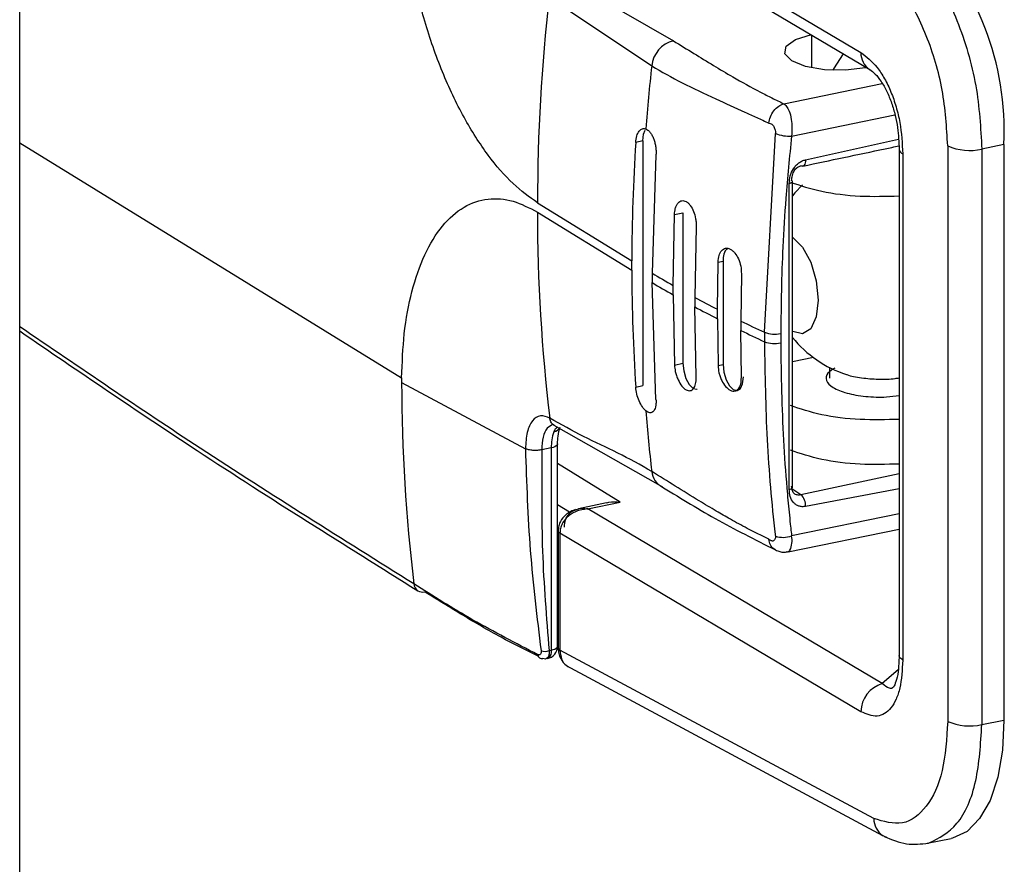
# Model space of a CAD drawing. Extents: x -125.3 to -107.2, y -65.1 to -56.2.
# Drawn here: x -123.5 to -123.5, y -59.2 to -59.1 of the extents above; entities that cross this region are included whole.
import ezdxf

# ---------------------------------------------------------------- set-up
doc = ezdxf.new("R2010")
doc.units = 0
doc.header["$LTSCALE"] = 0.25
doc.header["$MEASUREMENT"] = 0
doc.layers.get('0').update_dxf_attribs({"linetype": 'CONTINUOUS'})
doc.layers.add('LINES', color=7, linetype='CONTINUOUS')

# ---------------------------------------------------------------- blocks, each defined once
blk = doc.blocks.new('A$C60067888')
at = {"color": 7, "linetype": 'CONTINUOUS'}
for p, q in [((0.4794046839655266, 1.625669449096755), (0.4794046839655266, 3.390987906258843)), ((0.5071454010277563, 2.452436204517291), (0.5226001333899291, 2.443258005461182)), ((0.5077351237930117, 2.451477543901085), (0.5230490201042528, 2.442382972884431)), ((0.5074240468873512, 2.447072260836983), (0.5129679964161795, 2.443863784618848)), ((0.5065914089536108, 2.446107579596415), (0.5118573568370124, 2.442573610798398)), ((0.5200608794226156, 2.444157526348583), (0.5200608794226156, 2.442470129714472)), ((0.5228859538235184, 2.442479923321883), (0.5228383087825819, 2.442470150407395)), ((0.5186408638735429, 2.440628747393781), (0.523698139908717, 2.441666092000013)), ((0.5190431815877048, 2.438973681036089), (0.5243482185040591, 2.440061846165449)), ((0.517643954733785, 2.428895367269391), (0.5182081287220655, 2.439106704126914)), ((0.4794046557843075, 2.43862584605079), (0.4990166365005422, 2.426557462435596)), ((0.5113956166048865, 2.43871976218378), (0.5110365950507969, 2.438646119956211)), ((0.5113956166048865, 2.43871976218378), (0.5113956166048865, 2.426161166623892)), ((0.519756690248343, 2.437753650057715), (0.5245233615411706, 2.438806672548054)), ((0.5270552826155352, 2.438464430731848), (0.5270552826155352, 2.408922609826831)), ((0.5299458118920484, 2.438535722330904), (0.5288096327038119, 2.438302670121686)), ((0.5299458118920484, 2.438535722330904), (0.5299458118920484, 2.40899390142588)), ((0.5120765766425563, 2.438011493672569), (0.51187652748537, 2.431932568219885)), ((0.524562062697612, 2.438294519888906), (0.524562062697612, 2.412283679365913)), ((0.5247453900477694, 2.438058825045488), (0.5247453900477694, 2.412070584869838)), ((0.5288096327038119, 2.438302670121686), (0.5288096327038119, 2.408760849216662)), ((0.5189224519213411, 2.420835674346648), (0.5189224519213411, 2.436533846820879)), ((0.5190839062038037, 2.420935063212724), (0.5190839062038037, 2.436633235686955)), ((0.5059922283863187, 2.435548210005329), (0.5108365792351321, 2.432567201342515)), ((0.5059918949710607, 2.435065185148339), (0.5108362458198741, 2.432084176485525)), ((0.5129534463302292, 2.431305550065375), (0.5130254640268106, 2.434942999613128)), ((0.5130254640268106, 2.434942999613128), (0.5134625380937337, 2.435032651912643)), ((0.5134625380937337, 2.435032651912643), (0.5134625380937337, 2.427304340780118)), ((0.5141434981314035, 2.434324383401432), (0.5140714137517648, 2.430686920175702)), ((0.5108362458198741, 2.432084176485525), (0.5108362458198741, 2.432567132952634)), ((0.5152305246166407, 2.430076729597772), (0.5152625991648421, 2.432498522893965)), ((0.5152625991648421, 2.432498522893965), (0.51552949808206, 2.432553268996465)), ((0.51552949808206, 2.432553268996465), (0.51552949808206, 2.427240028101991)), ((0.51187652748537, 2.431932568219885), (0.51187652748537, 2.431449611752775)), ((0.5164630483642583, 2.431896843191645), (0.5164309071329996, 2.429475036217475)), ((0.5120765766425563, 2.425452898112681), (0.51187652748537, 2.431449611752775)), ((0.5129534463302292, 2.430822593598272), (0.5129534463302292, 2.431305550065375)), ((0.5129534463302292, 2.430822593598272), (0.5130254640268106, 2.427214688480603)), ((0.5140714137517648, 2.430686920175702), (0.5140714137517648, 2.430203963708593)), ((0.5141434981314035, 2.426596072268907), (0.5140714137517648, 2.430203963708593)), ((0.5152305246166407, 2.429593773130662), (0.5152305246166407, 2.430076729597772)), ((0.5152305246166407, 2.429593773130662), (0.5152625991648421, 2.427185281999492)), ((0.5164309071329996, 2.429475036217475), (0.5164309071329996, 2.428992079750365)), ((0.5164630483642583, 2.426583602297171), (0.5164309071329996, 2.428992079750365)), ((0.517643954733785, 2.428895367269391), (0.517643954733785, 2.428412410802288)), ((0.5184809100899059, 2.428835598117722), (0.5184809100899059, 2.428352641650612)), ((0.5130254640268106, 2.427214688480603), (0.5134625380937337, 2.427304340780118)), ((0.5201584154734888, 2.427601050175433), (0.5190839514502414, 2.427380656933828)), ((0.5152625991648421, 2.427185281999492), (0.51552949808206, 2.427240028101991)), ((0.520994344063979, 2.427084848285411), (0.520994344063979, 2.426549493560771)), ((0.4990166365005422, 2.426557462435596), (0.4990163539241479, 2.42631635967151)), ((0.4990163539241479, 2.42631635967151), (0.5053715915502295, 2.422922752125949)), ((0.5110365950507969, 2.426087524396323), (0.5113956166048865, 2.426161166623892)), ((0.5067924248355524, 2.424165921706766), (0.5068394032254702, 2.424131458505897)), ((0.5068392877270327, 2.424131529578752), (0.5122920636555648, 2.421026903608329)), ((0.5067011627979809, 2.422964059558481), (0.506208541748407, 2.422863013504212)), ((0.5067011627979809, 2.422964059558481), (0.5067011627979809, 2.412579127978724)), ((0.5070241150203145, 2.423162783069728), (0.5070238542133012, 2.423156159282804)), ((0.5070241150203145, 2.41277785148997), (0.5070241150203145, 2.423162783069728)), ((0.5102356673065742, 2.420185038423305), (0.5070241178298573, 2.422161290166819)), ((0.5245620427185145, 2.421628297429017), (0.5195186864737877, 2.420557147979999)), ((0.5195186864737877, 2.420557147979999), (0.5190557302478283, 2.420857146546744)), ((0.5245620710530972, 2.420867777554406), (0.519756690248343, 2.419957963818291)), ((0.5076394599588951, 2.419655064579899), (0.5070241227980148, 2.420034004950907)), ((0.5078627263991251, 2.419741493137273), (0.5080929792121935, 2.419831192019366)), ((0.509537299304256, 2.42014881375075), (0.5080909438977983, 2.419838607013872)), ((0.5085810273859721, 2.41983009320802), (0.5085094007014561, 2.419826305344721)), ((0.5085208940714381, 2.419842280866902), (0.5085810273859721, 2.41983009320802)), ((0.5085810273859721, 2.41983009320802), (0.5102356673065742, 2.420185038423305)), ((0.5236988805054352, 2.410859520769478), (0.5085810273859721, 2.41983009320802)), ((0.5245620710530972, 2.419577398486993), (0.5190431815877048, 2.418445368085756)), ((0.5070536988532126, 2.418716029460896), (0.5070536988532126, 2.412695987894743)), ((0.5188629566384151, 2.41761955184878), (0.5245620570528899, 2.418788546982562)), ((0.5071454010277563, 2.418588801516535), (0.5071454010277563, 2.412578116782079)), ((0.5226001333899291, 2.409418375828309), (0.5071454010277563, 2.418588801516535)), ((0.5070241055608165, 2.414795888424912), (0.5070537116595943, 2.414777670083659)), ((0.5070537288967927, 2.415077106885796), (0.5070241227980148, 2.41509532522705)), ((0.5065912357861038, 2.412556579833819), (0.5067011627979809, 2.412579127978724)), ((0.5232645289503779, 2.403935877710232), (0.5071454010277563, 2.412578116782079)), ((0.5074578430131425, 2.41178351932578), (0.5237109998791709, 2.403064124003734)), ((0.5245156186977198, 2.41157091434755), (0.5236988805054352, 2.410859520769478)), ((0.5241744959125185, 2.410620038565582), (0.524263957218011, 2.410673032248134)), ((0.5288096327038119, 2.408760849216662), (0.5299458118920484, 2.40899390142588)), ((0.5260028835266155, 2.402663878703706), (0.5272414545418087, 2.402917933446432))]:
    blk.add_line(p, q, dxfattribs=at)
at = {"color": 7, "linetype": 'CONTINUOUS', "flags": 128}
for points in [[(0.5228383087825819, 2.442470150407395), (0.5218121682010519, 2.442346378113676), (0.5207307823599479, 2.44237155113435), (0.519758828179306, 2.442541858231628), (0.5190442697196573, 2.442831328393531), (0.5186959730832399, 2.443195894313561), (0.5187668084759451, 2.443580097613427), (0.5192461394761665, 2.443925403683181), (0.5200608794226156, 2.444179262988378)], [(0.521686558173684, 2.443192166895884), (0.5211894446542402, 2.442421150893416), (0.5211587479932973, 2.442343227624505)], [(0.5113956166048865, 2.43871976218378), (0.5114349630716646, 2.439065216859824), (0.5115192769290218, 2.439270574573506)], [(0.519756690248343, 2.437753650057715), (0.5197521088104224, 2.4376690908679), (0.5197386339930432, 2.437593315166652), (0.5197167277899126, 2.437529205590224), (0.519687198690093, 2.43747899970252), (0.5196512016779309, 2.437444865800153), (0.5196100842351541, 2.437427846066186), (0.5195653478414357, 2.43742874396861), (0.5195186864737877, 2.437447380813133)], [(0.5189224519213411, 2.436533846820879), (0.5189733903934837, 2.436546790728293), (0.5190163276133859, 2.436562989554808), (0.5190496814257983, 2.436581802890586), (0.5190721852230524, 2.436602560286886), (0.5190829701019766, 2.436624483344197), (0.5190839062038037, 2.436633235686955)], [(0.5195950637123872, 2.436466323936081), (0.5192069637972025, 2.436055931978565), (0.5190839379562391, 2.435907504043819)], [(0.5190839406341468, 2.43377706529067), (0.5191098122835314, 2.433761576825425), (0.5196041840837466, 2.433273535569569), (0.52002328940398, 2.432492085156326), (0.5203033346087835, 2.431536230487723), (0.5204016622762282, 2.430551556729384), (0.5203033346087835, 2.429687752397072), (0.52002328940398, 2.429076553682386), (0.5196041840837466, 2.428811046603748), (0.5191098122835314, 2.428931436349316), (0.5190839406341468, 2.428947788522102)], [(0.5134625380937337, 2.427304340780118), (0.5135018845605117, 2.426910461800404), (0.5136139180422106, 2.426528139246834), (0.5137815447705236, 2.426215539767661), (0.5139792780908152, 2.426020303951447), (0.514177049910586, 2.425972162628902), (0.5141869442765028, 2.425973991373652)], [(0.51552949808206, 2.427240028101991), (0.5155688060493588, 2.426846172813228), (0.5156808395310577, 2.426463850259658), (0.5158484662593708, 2.426151250780485), (0.5160461995796624, 2.425956014964271), (0.5162439713994331, 2.425907873641727), (0.5164115981277462, 2.426014172320322), (0.5165235931099659, 2.426258637230511), (0.5165629395767439, 2.426604091906555)], [(0.5070238542133012, 2.423156159282804), (0.5070227510335172, 2.423147783312295), (0.507002100105197, 2.423103399144793), (0.5069575394009007, 2.423061281083413), (0.5068906527290409, 2.423023080690974), (0.5068040911972247, 2.422990257810753), (0.5067011627979809, 2.422964059558481)], [(0.5189224519213411, 2.420835674346648), (0.5189733903934837, 2.420848618254063), (0.5190163276133859, 2.420864817080577), (0.5190496814257983, 2.420883630416355), (0.5190721852230524, 2.420904387812655), (0.5190829701019766, 2.420926310869966), (0.5190839062038037, 2.420935063212724)], [(0.5067011627979809, 2.412579127978724), (0.5068040911972247, 2.412605326230995), (0.5068906527290409, 2.412638149111217), (0.5069575394009007, 2.412676349503656), (0.507002100105197, 2.412718467565035), (0.5070227510335172, 2.412762851732538), (0.5070241150203145, 2.41277785148997)], [(0.5067011627979809, 2.412579127978724), (0.5066949643819783, 2.41246519009362), (0.5066766001308451, 2.412363201037984), (0.5066467630352065, 2.412277196863641), (0.5066065695799153, 2.412210377216972), (0.5065576367430538, 2.412165489810711), (0.506501812499593, 2.412143988601834), (0.5064533801559463, 2.412144425761667)], [(0.5066623656606595, 2.412316033643123), (0.5065922817725976, 2.412263942860086), (0.5065327338068073, 2.412229272030643)], [(0.5299458118920484, 2.40899390142588), (0.5298641544986822, 2.407444707516667), (0.5296220312799562, 2.40605198194492), (0.5292282586164134, 2.404866152570563), (0.5286970428155087, 2.403929868031462), (0.5280475566174232, 2.403277250685022), (0.5273032847038763, 2.402931564280514), (0.5272414545418087, 2.402917933446432)], [(0.5239240457907925, 2.402964641961532), (0.5237830873932836, 2.403022425693294), (0.5237106331223913, 2.403064336677375)]]:
    blk.add_lwpolyline(points, dxfattribs=at)
at = {"color": 7, "linetype": 'CONTINUOUS'}
for centre, radius, start, end in [((0.5152982810336084, 2.439232323972838), 0.0146640858595595, 357.2772008488841, 45.14845776676876), ((0.6003740287135315, 2.435489296554053), 0.09438181871420957, 173.5403495665837, 179.9642357778339), ((0.5133402926316393, 2.442420164183019), 0.001490853592669981, 104.4609540252263, 174.0923502674187), ((0.5235928581741263, 2.443214254640921), 0.0009936883975468532, 177.4765248730054, 236.3998402333854), ((0.6075651122638988, 2.432064399723977), 0.09628300974866603, 173.7337284321833, 175.6660843739412), ((0.5189046484226907, 2.440791573686411), 0.001823163494008299, 247.5399548270003, 274.3578228986818), ((0.6039204262849438, 2.432547195699932), 0.0930838491996276, 176.2432459430049, 179.9876859529767), ((0.5281803641816509, 2.441072182895795), 0.002840102089530137, 246.6628306387427, 282.8009965645159), ((0.5248608740361647, 2.43833885230552), 0.0003029056254675442, 189.5549583449209, 247.5886185998983), ((0.5190146662988866, 2.436625395725549), 6.968234659620574e-05, 6.460026883377486, 65.6240065150674), ((0.5938924668044905, 2.434999331728072), 0.0879002631375783, 179.9570303691916, 186.8656318480239), ((0.5162711118458958, 2.432668408565476), 0.0007504985643267116, 133.736920388808, 188.8250245297013), ((0.6001985803830365, 2.432063147032459), 0.08936200363843803, 179.9864728036446, 183.8342205784359), ((0.540491689520934, 2.479841474917798), 0.05580403963254285, 239.1508577432416, 240.430352755007), ((0.540491689520934, 2.479358518450688), 0.05580403963254348, 239.1508577432416, 240.430352755007), ((0.5446531120933997, 2.487373543659992), 0.06440973183850171, 241.653713941802, 242.8189686992937), ((0.5446531120949487, 2.486890587195866), 0.06440973184186406, 241.6537139418169, 242.8189686992937), ((0.5487646425596182, 2.49557933596477), 0.07358837470496628, 243.9352586013485, 244.9820464752357), ((0.5487646425588935, 2.495096379496196), 0.07358837470333375, 243.9352586013485, 244.9820464752357), ((0.5181653432949531, 2.430306557435429), 0.00150442803630576, 249.7223792752697, 282.108208938351), ((0.5181653432949531, 2.429823600968319), 0.001504428036305064, 249.7223792752697, 282.1082089384192), ((0.5236196597385003, 2.432271517495209), 0.005813226562499955, 218.7170455155325, 252.3408906648088), ((0.5868227098647338, 2.426484948948037), 0.0878065177871612, 180.1100084617266, 186.8684112227627), ((0.5970898873669483, 2.431544089375393), 0.08579285730500372, 184.4650992924549, 186.5519323717913), ((0.5090664311002087, 2.423015382750599), 0.002365825059383798, 160.8899550510805, 181.2430475293691), ((0.5067717255082727, 2.424207263970338), 0.0004215348549939102, 278.0811571836754, 333.3248993343248), ((0.5127908798860545, 2.421821478638599), 0.0009359010430211028, 184.0852631747155, 245.8218928476352), ((0.5189862733321462, 2.419998805341997), 0.0007714987069438227, 356.9654631134952, 46.36178141492569), ((0.5086393267480815, 2.419744953969982), 0.0001532932606611179, 140.5869453972676, 147.9478359535471), ((0.5186086195196111, 2.419660848279086), 0.001290827754350074, 251.9251663805849, 289.6731360612322), ((0.517823546178164, 2.418212350892361), 0.001241695431505437, 335.9885043118954, 10.8162854022049), ((0.5001262974448082, 2.416027226644651), 0.0004818790020389719, 185.1212116379342, 234.8530954965373), ((0.5000989247835861, 2.416018594625655), 0.0004593931572681207, 237.0253511389652, 282.8651209119134), ((0.5063782181812968, 2.412777857260558), 0.0006459140625002937, 281.5916823714045, 359.9999999999369), ((0.5072013865024303, 2.412716279843515), 0.0001490751653308198, 187.823325907518, 247.9415668423785), ((0.5062160250448642, 2.412347133680512), 0.0002024323311503139, 180.511976578259, 284.9659463329102), ((0.5063716351682785, 2.413158472335887), 0.000640701970803171, 252.1877441152501, 290.0445094205273), ((0.5241011389524175, 2.409413412032308), 0.00150101377005674, 105.544765081411, 179.8105246699089), ((0.5281803641816509, 2.411530361990778), 0.002840102089531778, 246.6628306386841, 282.8009965644541), ((0.5243112461262172, 2.403921705740586), 0.001046813111746284, 179.2242943415146, 234.9875931123592)]:
    blk.add_arc(centre, radius, start, end, dxfattribs=at)
for points, knots in [([(0.5059918949710607, 2.435548141615449), (0.5055721485151423, 2.43584761721295), (0.5047077602456369, 2.436464330445041), (0.5034243620979453, 2.437959752367263), (0.5021873695462773, 2.439892159919388), (0.5010785491148653, 2.442228297819113), (0.5001691875804113, 2.444826827287024), (0.4995146181109789, 2.44752421709974), (0.499108906472955, 2.450170604576115), (0.4990468143930542, 2.451832738729699), (0.4990166365005422, 2.452640566489585)], [0, 0, 0, 0, 0.1163148412878203, 0.2395283699591419, 0.3678652764704662, 0.4989931477773209, 0.6302715959264015, 0.7590230249213761, 0.882880759329118, 1, 1, 1, 1]), ([(0.5244038498736074, 2.449374579513076), (0.5249878422082475, 2.448855659883002), (0.5261558302170215, 2.447817817655455), (0.5276173635134427, 2.444958704189297), (0.5286199534600229, 2.441609029283164), (0.5287474819761826, 2.439386039200933), (0.5288096327038119, 2.438302670121686)], [0, 0, 0, 0, 0.249996909418861, 0.4999952484235472, 0.7563238398302954, 1, 1, 1, 1]), ([(0.5270552826155352, 2.438464430731848), (0.526999138155702, 2.439418362455228), (0.5268868505494169, 2.441326203586762), (0.5260188344328327, 2.444188822909076), (0.5247720316058349, 2.446618850113694), (0.5237670338706835, 2.447507419537075), (0.5232645289503779, 2.447951709600275)], [0, 0, 0, 0, 0.2500032534484328, 0.5000006585966016, 0.7499973179935524, 1, 1, 1, 1]), ([(0.5129679964161795, 2.443863784618848), (0.5133200068032977, 2.44364596010675), (0.514003964025278, 2.443222726436304), (0.5150126807127577, 2.442602024679445), (0.5161331795341937, 2.441936938907041), (0.5171367437671961, 2.441380744536019), (0.5180280984705234, 2.440925375569059), (0.5184362162904819, 2.440727813429234), (0.5186408638735429, 2.440628747393781)], [0, 0, 0, 0, 0.1975698495650025, 0.3838788013179467, 0.5637595423620484, 0.8072456668523814, 0.9033448027114304, 1, 1, 1, 1]), ([(0.5226001333899291, 2.443258005461182), (0.522884750699177, 2.443040168157893), (0.5233122680285192, 2.442712959590068), (0.5238194563031584, 2.441929064159822), (0.5241530001444659, 2.441244178317838), (0.5244176863185572, 2.440475869609493), (0.5246793283419606, 2.43939423122108), (0.5247189859212398, 2.438592571989929), (0.5247453900477694, 2.438058825045488)], [0, 0, 0, 0, 0.2495028641726039, 0.3747727024766068, 0.4999750621242559, 0.6251697970496343, 0.7504370089729111, 1, 1, 1, 1]), ([(0.5118573568370124, 2.442573610798398), (0.5123706259770842, 2.442278173348726), (0.5134234751158715, 2.441672153932871), (0.5150342606857521, 2.440927386828172), (0.5163349593837836, 2.440343293834125), (0.5172518195974476, 2.439923071420743), (0.5176671126658476, 2.439731070492478), (0.5178760827975708, 2.439634458094332)], [0, 0, 0, 0, 0.2778319509074622, 0.5699059370643939, 0.8086714658018151, 0.9037259419020238, 1, 1, 1, 1]), ([(0.5230510487793936, 2.442381837128835), (0.523142270580891, 2.442317002225153), (0.523319591479293, 2.442190973324358), (0.523635522031725, 2.441801200211799), (0.5239312192227317, 2.441285583235832), (0.5241803798283087, 2.440680168165109), (0.5243638866087963, 2.440043241270196), (0.5245245672498982, 2.439230190521883), (0.5245474563028694, 2.438656682872242), (0.5245622368117324, 2.438286342740078)], [0, 0, 0, 0, 0.1496577845102513, 0.2909112993787619, 0.4249422249101545, 0.5523898935550332, 0.6739920548889186, 0.7894817522384564, 1, 1, 1, 1]), ([(0.5178760827975708, 2.439634458094332), (0.5178962676106238, 2.439742828538272), (0.5179380291830569, 2.439967042660697), (0.5181199621684272, 2.440277998888028), (0.5183650395145634, 2.440522088254696), (0.5185509917328659, 2.440593994534431), (0.5186408638735429, 2.440628747393781)], [0, 0, 0, 0, 0.2416543472260237, 0.499973197713812, 0.7583331915660532, 1, 1, 1, 1]), ([(0.5186408638735429, 2.440628747393781), (0.5186896626192805, 2.440588405008612), (0.5187944292442097, 2.44050179344778), (0.5189340765076906, 2.440237301350422), (0.5190340241119742, 2.439857319220039), (0.5190694361233028, 2.43939859772253), (0.5190518677888178, 2.439114262909328), (0.5190431815877048, 2.438973681036089)], [0, 0, 0, 0, 0.1545985051100433, 0.3319094241649791, 0.5752408044805145, 0.789988982674649, 1, 1, 1, 1]), ([(0.5178760827975708, 2.439634458094332), (0.5179176624555311, 2.439627744538925), (0.5179795907143614, 2.439617745447613), (0.5180575391364783, 2.43955803053759), (0.5181099175042476, 2.439494654261054), (0.518154761470484, 2.439414837171505), (0.5181884647496702, 2.439318700362605), (0.518209962039478, 2.439213190647031), (0.5182087335242613, 2.439141833494439), (0.5182081287220655, 2.439106704126914)], [0, 0, 0, 0, 0.2464511160883493, 0.3670614250549913, 0.4867671141017012, 0.6122853211633729, 0.7365394752042175, 0.8702974927124612, 1, 1, 1, 1]), ([(0.5110365950507969, 2.438646119956211), (0.5110512288146936, 2.438761154405796), (0.5110804877007666, 2.438991155373294), (0.5112071258290172, 2.439237853223119), (0.5113726958265801, 2.439372702105629), (0.5114976751808484, 2.439350853194952), (0.5115574164673404, 2.439340409213706)], [0, 0, 0, 0, 0.2525023569102601, 0.5048556027889113, 0.7633164016953425, 1, 1, 1, 1]), ([(0.5115574164673404, 2.439340409213706), (0.5115935994095224, 2.439322930162895), (0.5116659538580421, 2.439287977585664), (0.5117711497647406, 2.439180435340489), (0.5118686446985521, 2.439037118902121), (0.5119513524795991, 2.438859105735965), (0.5120160413324442, 2.438660948668613), (0.5120596317615735, 2.438448334284253), (0.5120836526476893, 2.438226852300268), (0.5120789353540687, 2.438083281194515), (0.5120765766425563, 2.438011493672569)], [0, 0, 0, 0, 0.1224011425781708, 0.2447635994110268, 0.3723110876230319, 0.4999462800469698, 0.6226401018936092, 0.7454409449924709, 0.8727169812347408, 1, 1, 1, 1]), ([(0.5190431815877048, 2.438973681036089), (0.5189867007527482, 2.438440602117502), (0.5188737239202084, 2.437374301172248), (0.5187165268728933, 2.435474253310261), (0.5185318796169298, 2.432618805076075), (0.5185008197208987, 2.430313388061919), (0.5184809100899059, 2.428835598117722)], [0, 0, 0, 0, 0.1567756052396725, 0.3135932977867952, 0.5600080523684174, 1, 1, 1, 1]), ([(0.5196103537315082, 2.437427968132042), (0.521021453178335, 2.437724177365368), (0.522668324982476, 2.438069878467857), (0.5243133155016153, 2.438416539558027), (0.5245488185270943, 2.438466168862632)], [0, 0, 0, 0, 0.8568362414691963, 1, 1, 1, 1]), ([(0.5189224519213411, 2.436533846820879), (0.5189317912486899, 2.436664688722132), (0.5189503533383828, 2.436924739474655), (0.5190934469214596, 2.437245867236435), (0.5192596284443027, 2.437462484922385), (0.5194098740816173, 2.43759821461375), (0.5195777698769604, 2.43770294103696), (0.5196970166965684, 2.437736737576749), (0.519756690248343, 2.437753650057715)], [0, 0, 0, 0, 0.251041747736354, 0.4989502199813356, 0.6248111632338869, 0.7487878299795994, 0.8742882830477579, 1, 1, 1, 1]), ([(0.5190434257937397, 2.436688866355631), (0.5190452283855223, 2.436732368573075), (0.5190488161697999, 2.436818953108428), (0.5190849415266143, 2.436994044956855), (0.5191661166721246, 2.437194321918327), (0.5192962640988696, 2.437342422861761), (0.519418066214655, 2.437419153470344), (0.5194852905083138, 2.437438012129597), (0.5195186864737877, 2.437447380813133)], [0, 0, 0, 0, 0.1340808368581345, 0.2668674757531116, 0.523808450555418, 0.7662959791265034, 0.8838995400699518, 1, 1, 1, 1]), ([(0.5189786556310452, 2.436604788969454), (0.5194888347775475, 2.436435360457565), (0.5205092077589484, 2.436096498555841), (0.522524495790293, 2.43584379005339), (0.5238914837347863, 2.435880465982159), (0.5245620303240344, 2.435898456571643)], [0, 0, 0, 0, 0.337510023797997, 0.6750297647205127, 1, 1, 1, 1]), ([(0.4990166365005422, 2.426557462435596), (0.4990468140211703, 2.427328150711503), (0.4991089053359019, 2.4289138690648), (0.499514623046494, 2.431060926045959), (0.5001691587987551, 2.432952760070549), (0.5010786063322854, 2.434431899996497), (0.5021873153413452, 2.435403701996421), (0.5034244026754067, 2.435813353434284), (0.5047077393261645, 2.435729648950229), (0.5055721447690757, 2.435282377523862), (0.5059918949710607, 2.435065185148339)], [0, 0, 0, 0, 0.117119588408829, 0.2409776905617342, 0.3697295018317077, 0.5010028668853427, 0.6321355652587962, 0.7604696190542941, 0.883685455006672, 1, 1, 1, 1]), ([(0.5130254640268106, 2.434942999613128), (0.5130357810716646, 2.435049077332863), (0.5130525245856887, 2.435221230678408), (0.5131261589450986, 2.435415643963239), (0.5132310371879782, 2.435578710013068), (0.5133995024870188, 2.435677859491804), (0.5135857594899278, 2.435640678150918), (0.513732667440749, 2.435534876887559), (0.5138714684144219, 2.435379748107614), (0.5140180511552472, 2.435114534763201), (0.5141093541154333, 2.434791738580564), (0.5141448307721248, 2.434523437918074), (0.5141439423745311, 2.43439073932182), (0.5141434981314035, 2.434324383401432)], [0, 0, 0, 0, 0.1071504081244842, 0.1738942096398712, 0.2492509177844761, 0.3753743725642069, 0.4974888115293104, 0.5629332505240124, 0.6284052435653434, 0.7506055461470162, 0.8719441430405401, 0.9359656809521107, 1, 1, 1, 1]), ([(0.5152625991648421, 2.432498522893965), (0.5152746836375854, 2.432619525584975), (0.5152988309791056, 2.432861314645237), (0.5154429658125679, 2.433114963790395), (0.5156448977623711, 2.433236121784617), (0.5158480681917865, 2.433202344768887), (0.516012163089556, 2.433093990486221), (0.5161617585853691, 2.432937525560099), (0.5163194134173068, 2.432674607116944), (0.5164463382019591, 2.432290440667636), (0.5164575005974967, 2.432027517385777), (0.5164630483642583, 2.431896843191645)], [0, 0, 0, 0, 0.1230136364658938, 0.2458073561102916, 0.3713450950179201, 0.4974361420117441, 0.5661861796358313, 0.6349149628422753, 0.7510133744572998, 0.8762523941914269, 1, 1, 1, 1]), ([(0.4996463420616521, 2.415984212660959), (0.4959922000027888, 2.418264599947094), (0.4892651311265723, 2.422462663977207), (0.482496543291262, 2.427077144087193), (0.4794046506025609, 2.42918503980507)], [0, 0, 0, 0, 0.5431997391590829, 1, 1, 1, 1]), ([(0.4794046679242285, 2.428964001792515), (0.4824444001237538, 2.426891873832048), (0.4892805078117419, 2.42223182848884), (0.4960755318544017, 2.417989206383609), (0.4998490918824672, 2.415633101520697)], [0, 0, 0, 0, 0.4446583258006427, 1, 1, 1, 1]), ([(0.517643954733785, 2.428412410802288), (0.5176716695903139, 2.426731018150328), (0.5177266600644117, 2.423394880401588), (0.5180126914910232, 2.420104085146313), (0.5182044747311352, 2.418467869711051), (0.5182070181135714, 2.418442569517531), (0.518208034866916, 2.418436014124964), (0.5182080510324738, 2.418434377931533), (0.5182081327714059, 2.418433913797514), (0.5182081297304819, 2.41843376838424), (0.5182081287220655, 2.418433720163328)], [0, 0, 0, 0, 0.4999997770672928, 0.9920753065610323, 0.9979790740226636, 0.9994697779607584, 0.9998566845271242, 0.999957097038421, 0.9999857728254612, 1, 1, 1, 1]), ([(0.5184809100899059, 2.428352641650612), (0.5185065927418577, 2.426683301230199), (0.518545118324397, 2.424179186301771), (0.5187563819632715, 2.421300317202387), (0.5188885882310501, 2.419869243183733), (0.5189668678579551, 2.419117719619656), (0.5190090510222376, 2.418733014203987), (0.5190319194986728, 2.418529851159235), (0.5190402748470433, 2.418467173133138), (0.5190431815877048, 2.418445368085756)], [0, 0, 0, 0, 0.4999736175476836, 0.749991663900627, 0.8749948018070749, 0.9374981775624147, 0.9805841151072023, 0.9932454112485065, 1, 1, 1, 1]), ([(0.5130254640268106, 2.427214688480603), (0.5130358732191809, 2.427103769826324), (0.513052764976905, 2.426923774014256), (0.5131261836893373, 2.426661566491276), (0.5132314102912545, 2.426394626816609), (0.5134000682856907, 2.426120407168149), (0.5135868992694554, 2.425955303719512), (0.5137331821997435, 2.425898030168547), (0.5138718194011744, 2.425895105477473), (0.514018128678984, 2.42598697831562), (0.5141091093798451, 2.426192299348052), (0.514144528917555, 2.426406749622295), (0.5141438444627937, 2.426532462202829), (0.5141434981314035, 2.426596072268907)], [0, 0, 0, 0, 0.107162400715619, 0.1739002647015006, 0.2492382880544114, 0.3762978821669886, 0.4975055701764924, 0.5639493115312739, 0.628400766682742, 0.7506047317460778, 0.8719932098550851, 0.9352290729734399, 0.9999999999999999, 0.9999999999999999, 0.9999999999999999, 0.9999999999999999]), ([(0.5152625991648421, 2.427185281999492), (0.5152733585416627, 2.427064015793995), (0.5152899713552017, 2.42687677698877), (0.5153677090044226, 2.426619171940892), (0.5154719444534379, 2.42636778357663), (0.5156453353001069, 2.426098480329848), (0.515849456842588, 2.425929727072131), (0.5160132004247941, 2.425874453899013), (0.516162640214489, 2.425877965221119), (0.5163194811488268, 2.425975852949591), (0.5164462004529611, 2.426221068301707), (0.5164574503113784, 2.42646314318273), (0.5164630483642583, 2.426583602297171)], [0, 0, 0, 0, 0.1163911826659798, 0.1797116178435721, 0.2463025969338201, 0.3717579699730423, 0.4977759712196068, 0.5686712860305149, 0.6348553099420775, 0.751377187316382, 0.8762825629802757, 1, 1, 1, 1]), ([(0.5212674661442946, 2.427062151335662), (0.521128331636433, 2.426977784529448), (0.5208067426959531, 2.42678278307195), (0.5207727492413028, 2.426417275577947), (0.5211162938484222, 2.426049813062292), (0.5218447132284894, 2.425754525552811), (0.5228248804978222, 2.42558651558592), (0.5238046864669172, 2.425549120206448), (0.5243498991075057, 2.425629269507837), (0.5245620205340202, 2.425660452541543)], [0, 0, 0, 0, 0.1191604637974271, 0.2754218769212036, 0.4316844630449276, 0.5879580668626578, 0.7442194799864343, 0.900485563354212, 0.9999999999999999, 0.9999999999999999, 0.9999999999999999, 0.9999999999999999]), ([(0.5218574326590186, 2.42673493576315), (0.5218662886181562, 2.426731088969639), (0.5220601378316587, 2.426646886018148), (0.5226335955982933, 2.426547756724631), (0.5234831884547049, 2.426476523391123), (0.5241657033857621, 2.426494278357474), (0.5244958878605814, 2.42654749504635), (0.5245620635695047, 2.426558160757132)], [0, 0, 0, 0, 0.01451309517266186, 0.3176789823465407, 0.6208413572188548, 0.92400886809776, 1, 1, 1, 1]), ([(0.5115574164673404, 2.424864958716107), (0.5114976790062258, 2.424924899023317), (0.5113727235394663, 2.42505027879217), (0.5112071008189929, 2.425361293142643), (0.5110804714385182, 2.425727501536372), (0.5110512253518635, 2.425967477074614), (0.5110365950507969, 2.426087524396323)], [0, 0, 0, 0, 0.2366744688571596, 0.4950623642222619, 0.74740587623796, 1, 1, 1, 1]), ([(0.5120765766425563, 2.425452898112681), (0.5120787600043997, 2.425372600272972), (0.5120828313141033, 2.425222869078695), (0.5120446196929009, 2.425004253307399), (0.5119710349318325, 2.424852163806378), (0.5118676779433144, 2.424774639886301), (0.5117704336072393, 2.42475983141037), (0.5116655339392508, 2.42478586508377), (0.5115934535453306, 2.424838595693117), (0.5115574164673404, 2.424864958716107)], [0, 0, 0, 0, 0.1530123286264647, 0.2853217320299403, 0.5011849658198752, 0.6285678564840308, 0.7559008539941532, 0.8779609893207286, 1, 1, 1, 1]), ([(0.5245620303240344, 2.42442669300182), (0.5238914837347863, 2.424408702412336), (0.522524495790293, 2.424372026483567), (0.5205092077589484, 2.424624734986018), (0.5194888347775475, 2.424963596887743), (0.5189786556310452, 2.425133025399631)], [0, 0, 0, 0, 0.3249702352794873, 0.6624899762020029, 1, 1, 1, 1]), ([(0.5066225165975595, 2.424491617869386), (0.5064584699193801, 2.424557345290161), (0.5061306449302094, 2.424688692606942), (0.5057174319082094, 2.424402071711924), (0.5054280643682176, 2.423807637115516), (0.505390426303066, 2.423217878005275), (0.5053715915502295, 2.422922752125949)], [0, 0, 0, 0, 0.2501970758087191, 0.4999848493334348, 0.7497835837459158, 0.9999999999999999, 0.9999999999999999, 0.9999999999999999, 0.9999999999999999]), ([(0.5118573568370124, 2.42175480421151), (0.5112769839059581, 2.422082410430562), (0.5101001856360767, 2.42274668405733), (0.508378859494357, 2.423499489086062), (0.5072025985005837, 2.424163939285819), (0.5066225165975595, 2.424491617869386)], [0, 0, 0, 0, 0.3302978773833725, 0.6697313914139864, 1, 1, 1, 1]), ([(0.5068424654879351, 2.424137876273051), (0.5068306837996914, 2.424142535267499), (0.5067583255685406, 2.424171148874514), (0.5066698662750468, 2.424293826183522), (0.5066379455731749, 2.424427167100951), (0.5066225165975595, 2.424491617869386)], [0, 0, 0, 0, 0.09130887907362152, 0.5607811754564813, 0.9999999999999999, 0.9999999999999999, 0.9999999999999999, 0.9999999999999999]), ([(0.5067959282880707, 2.424161606561377), (0.5066887763762651, 2.424115354751457), (0.506470716089666, 2.424021229665343), (0.5062530198303961, 2.423543677103112), (0.5062233680562542, 2.423089905663346), (0.506208541748407, 2.422863013504212)], [0, 0, 0, 0, 0.3257144945057308, 0.6628476788005394, 0.9999999999999999, 0.9999999999999999, 0.9999999999999999, 0.9999999999999999]), ([(0.5069894367328374, 2.424004822386784), (0.5069735103431867, 2.423992272872205), (0.5068969717286222, 2.423931962752896), (0.5068601459758355, 2.423852691348365), (0.5068309830386397, 2.423789914980794)], [0, 0, 0, 0, 0.208083066793027, 1, 1, 1, 1]), ([(0.5070241150203145, 2.423162783069728), (0.5070283941122398, 2.423301122945631), (0.5070392202181182, 2.423651122938487), (0.5071112560085567, 2.423889550663013), (0.5071548191632331, 2.424033738208983)], [0, 0, 0, 0, 0.3952567963362674, 0.9999999999999999, 0.9999999999999999, 0.9999999999999999, 0.9999999999999999]), ([(0.5053715915502295, 2.422922752125949), (0.5054302965845778, 2.42117129457101), (0.5055476128909504, 2.417671176848778), (0.5059664126018646, 2.414255137597564), (0.5061756450993613, 2.4125484830669)], [0, 0, 0, 0, 0.5003996133657307, 1, 1, 1, 1]), ([(0.506208541748407, 2.422863013504212), (0.5061396149162363, 2.422851966567919), (0.5059970368890987, 2.422829115519441), (0.5057556423201106, 2.422831703219614), (0.5055300168293542, 2.42286224513704), (0.505423214721759, 2.422903035811203), (0.5053715915502295, 2.422922752125949)], [0, 0, 0, 0, 0.2417093572319273, 0.4999858866410957, 0.7583164328688341, 1, 1, 1, 1]), ([(0.506208541748407, 2.422863013504212), (0.5062086483308121, 2.422813132732436), (0.5062123526099924, 2.421079522883787), (0.5061722647797211, 2.417601881365783), (0.5064502985672732, 2.414253763541588), (0.5065912357861038, 2.412556579833819)], [0, 0, 0, 0, 0.01439765262519322, 0.5003914634635703, 1, 1, 1, 1]), ([(0.5245620303240344, 2.42213239786836), (0.5238914837347863, 2.422114407278869), (0.522524495790293, 2.4220777313501), (0.5205092077589484, 2.422330439852558), (0.5194888347775475, 2.422669301754283), (0.5189786556310452, 2.422838730266164)], [0, 0, 0, 0, 0.3249702352794873, 0.6624899762020029, 1, 1, 1, 1]), ([(0.5178760827975708, 2.4182709399511), (0.5175008573577315, 2.418455515297346), (0.5168304218667572, 2.418785306003784), (0.5159344231836371, 2.419276714867181), (0.515115062134555, 2.419748209063194), (0.5141644302153452, 2.420318466333512), (0.5130459580229854, 2.421015839315416), (0.5122572618947601, 2.421506179354886), (0.5118573568370124, 2.42175480421151)], [0, 0, 0, 0, 0.1734163298208157, 0.3098522911353264, 0.4268815174619408, 0.5712401457093174, 0.7825991175100008, 0.9999999999999999, 0.9999999999999999, 0.9999999999999999, 0.9999999999999999]), ([(0.5122920636555648, 2.421026903608329), (0.5132122338396812, 2.420458888180939), (0.5150509298876642, 2.419323872354965), (0.5171577705301189, 2.418257029367936), (0.5182102487922577, 2.417724084905821)], [0, 0, 0, 0, 0.5004471430207325, 1, 1, 1, 1]), ([(0.519756690248343, 2.419957963818291), (0.5196970169222936, 2.419950389991939), (0.5195777550471234, 2.41993525309924), (0.5194094040494264, 2.419971295095479), (0.5192595206309107, 2.42004597100361), (0.5190929809681819, 2.420193875803221), (0.5189504398346116, 2.420456285646466), (0.5189318191636403, 2.420708697181723), (0.5189224519213411, 2.420835674346648)], [0, 0, 0, 0, 0.1257096061981206, 0.2512406188109078, 0.3761951706408857, 0.5009750843357687, 0.748962467363213, 1, 1, 1, 1]), ([(0.5195186864737877, 2.420557147979999), (0.5194852869537527, 2.420551738585715), (0.51941804374394, 2.420540847859314), (0.5192963273347431, 2.420548683663974), (0.5191660335434278, 2.420604328644885), (0.5190849640442963, 2.42073002779528), (0.5190488135844049, 2.42086684114107), (0.5190452275209481, 2.42094927637558), (0.5190434257937397, 2.4209906938814)], [0, 0, 0, 0, 0.1160908217964913, 0.2337254989674162, 0.4761145659010253, 0.7331546783742269, 0.8659302939247571, 1, 1, 1, 1]), ([(0.5095405999434774, 2.420136328947088), (0.5095784592204495, 2.4201486205178), (0.5097988543067231, 2.420220175021882), (0.5100377822217723, 2.420200956009985), (0.5102356673065742, 2.420185038423305)], [0, 0, 0, 0, 0.1717791335744815, 1, 1, 1, 1]), ([(0.5079372922037919, 2.419793127933509), (0.5078584167139439, 2.419764071649602), (0.507678844276839, 2.419697920457075), (0.5073966506597145, 2.419511745628959), (0.5071849981028436, 2.419246919884898), (0.5070707718398779, 2.418952894246182), (0.5070596345080958, 2.418780756369294), (0.5070538854785838, 2.418691899742583)], [0, 0, 0, 0, 0.1683715408373354, 0.3833242492146697, 0.6600584886700338, 0.8245240587095037, 1, 1, 1, 1]), ([(0.5085094007014561, 2.419826305344721), (0.5083531657676446, 2.41980251340842), (0.5080352975930822, 2.419754107465032), (0.5076626339095469, 2.419545412020121), (0.5074087510612912, 2.41930338463969), (0.5072572973064524, 2.419073915523164), (0.5071632930096683, 2.418832875217049), (0.5071512759219416, 2.418668943960874), (0.5071454010277563, 2.418588801516535)], [0, 0, 0, 0, 0.228057686285067, 0.4639953348597564, 0.6086596926305966, 0.7455428499478531, 0.8756014047576379, 1, 1, 1, 1]), ([(0.5073766510755462, 2.418900213895192), (0.5073809533199665, 2.418979641066841), (0.5073897509220018, 2.419142060627081), (0.5074671202549581, 2.419365690775912), (0.5075955996801582, 2.419558012033775), (0.5077278516188386, 2.419696081279817), (0.507832723686164, 2.419731391330828), (0.5078627263991251, 2.419741493137273)], [0, 0, 0, 0, 0.2094973855048973, 0.428398399673897, 0.6588747101284297, 0.9024079107040501, 1, 1, 1, 1]), ([(0.5080929792121935, 2.419831192019366), (0.5081059926234843, 2.419836555121904), (0.5082333774770973, 2.419889053119292), (0.5083848740870991, 2.419864408149863), (0.5085208940714381, 2.419842280866902)], [0, 0, 0, 0, 0.1021582308838518, 1, 1, 1, 1]), ([(0.5070647126399876, 2.41870060247534), (0.5070619856610392, 2.418691250163391), (0.507050558656104, 2.418652060673359), (0.50710440486192, 2.418616145654376), (0.5071454010277563, 2.418588801516535)], [0, 0, 0, 0, 0.2386433693813037, 1, 1, 1, 1]), ([(0.5182081287220655, 2.418433720163328), (0.5182085971720909, 2.418402393347236), (0.5182095257288779, 2.418340297657174), (0.5181882631705008, 2.418268327924132), (0.5181546450665309, 2.418215848046557), (0.518109996778179, 2.418186378593262), (0.5180575891531731, 2.41817787971997), (0.5179797015287306, 2.418194476313815), (0.5179177077861539, 2.418240223516023), (0.5178760827975708, 2.4182709399511)], [0, 0, 0, 0, 0.1328084322848956, 0.2632514975224743, 0.3876080080751634, 0.5130893935212334, 0.6324172787330139, 0.7531907909031185, 1, 1, 1, 1]), ([(0.5182212432034845, 2.417735928395629), (0.5181901954571231, 2.417747174156588), (0.5180746599278763, 2.417789022119656), (0.5179399713105397, 2.417976060349837), (0.5178968978643894, 2.418174867303357), (0.5178760827975708, 2.4182709399511)], [0, 0, 0, 0, 0.1595917372650184, 0.5938761418442461, 1, 1, 1, 1]), ([(0.518214541927037, 2.417721763383668), (0.5182887468583317, 2.417688943826803), (0.5184299539979094, 2.417626490352802), (0.5186357498119207, 2.417602419927874), (0.5188182183355394, 2.41762001172021), (0.5189208958656906, 2.41766702413959), (0.5189701170604195, 2.417689560788503)], [0, 0, 0, 0, 0.2875622201584036, 0.5472121307524089, 0.782944137363006, 1, 1, 1, 1]), ([(0.5189577900459454, 2.417707080278682), (0.518945092375418, 2.41767806419319), (0.5189233454189548, 2.417628369129282), (0.5188790974972335, 2.417630550394378), (0.5188606851692015, 2.41763145805664)], [0, 0, 0, 0, 0.583882647648409, 1, 1, 1, 1]), ([(0.5188606851692015, 2.41763145805664), (0.5188374788079102, 2.417620044917484), (0.5188126004333782, 2.417607809464165), (0.5187774103331435, 2.417623793071414), (0.518775045294646, 2.417624867289618)], [0, 0, 0, 0, 0.9327925048312188, 1, 1, 1, 1]), ([(0.5060136007953986, 2.412345324834661), (0.5048774612956919, 2.41293332932171), (0.502603379934385, 2.414110271101059), (0.5006325420262812, 2.415359235511659), (0.4996463420616521, 2.415984212660959)], [0, 0, 0, 0, 0.4996037164896193, 1, 1, 1, 1]), ([(0.5060349770208319, 2.412269924194781), (0.5053846396094741, 2.41259072936478), (0.5040025353928144, 2.413272508039121), (0.5021191805463161, 2.414388281690137), (0.5008477752657541, 2.415172119083309), (0.5002012117406309, 2.415570733652402)], [0, 0, 0, 0, 0.3039940183082622, 0.6460514299344233, 1, 1, 1, 1]), ([(0.5070538283707862, 2.412691750090126), (0.5070608400792622, 2.412597324040632), (0.5070750163338147, 2.412406413691471), (0.5071784835137549, 2.412140251958036), (0.5073328521080072, 2.411902590378091), (0.5074776527122395, 2.411788838266311), (0.5075501301376164, 2.41173190162413)], [0, 0, 0, 0, 0.2445179072474155, 0.4943656893836157, 0.7469135353137786, 1, 1, 1, 1]), ([(0.5061756450993613, 2.4125484830669), (0.5061773991295695, 2.412511305002255), (0.506180039550145, 2.412455339189599), (0.5061633702604666, 2.412398377845626), (0.5061379462371036, 2.412353723256309), (0.5060894756976069, 2.41232245690437), (0.5060388976914965, 2.412337700605306), (0.5060136007953986, 2.412345324834661)], [0, 0, 0, 0, 0.2496341350303513, 0.3757854898489968, 0.5003836749072409, 0.7501138690574481, 0.9999999999999999, 0.9999999999999999, 0.9999999999999999, 0.9999999999999999]), ([(0.5065912357861038, 2.412556579833819), (0.5065903988864449, 2.412481694712362), (0.5065887228549428, 2.412331724737065), (0.506518333933812, 2.412177511589221), (0.5064076126500794, 2.41210325170784), (0.5063146869313755, 2.412135480597335), (0.5062683021625389, 2.412151567958404)], [0, 0, 0, 0, 0.2494793091525427, 0.4996240254640676, 0.750232505781976, 0.9999999999999999, 0.9999999999999999, 0.9999999999999999, 0.9999999999999999]), ([(0.5071454010277563, 2.412578116782079), (0.5071647666972012, 2.412426226856461), (0.5072034946768724, 2.412122473352269), (0.5073790375454337, 2.411830968782851), (0.5075323021140292, 2.411759414567967), (0.5075620509301331, 2.411745525818596)], [0, 0, 0, 0, 0.446302024522832, 0.8925266328468136, 1, 1, 1, 1]), ([(0.5245622368117324, 2.412298246515682), (0.5245516302032485, 2.412014722792023), (0.5245318396618615, 2.411485704680629), (0.5244060791551277, 2.410945810785492), (0.5242760617665994, 2.410687800581542), (0.5242681945056233, 2.410682564723217), (0.5242649572795983, 2.410680410268583)], [0, 0, 0, 0, 0.3171748245008015, 0.5918066554507826, 0.8320363183222934, 0.9999999999999999, 0.9999999999999999, 0.9999999999999999, 0.9999999999999999]), ([(0.5247453900477694, 2.412070584869838), (0.5246741148488212, 2.412123191813926), (0.5245719024778737, 2.412198632928984), (0.5245674601991652, 2.412281348542471), (0.5245661156306056, 2.412306384525287)], [0, 0, 0, 0, 0.6973245829169574, 1, 1, 1, 1]), ([(0.5247453900477694, 2.412070584869838), (0.5247189717478733, 2.411568248454138), (0.5246792894552499, 2.410813701010909), (0.5244177060284585, 2.410042651738159), (0.5241530228455673, 2.409588568428418), (0.5238194292408593, 2.409299882836265), (0.5233122689190708, 2.409118091834841), (0.5228847520061635, 2.409298361573718), (0.5226001333899291, 2.409418375828309)], [0, 0, 0, 0, 0.2495431938092224, 0.374832827124904, 0.5000291441006519, 0.6252184066746567, 0.7504898279780892, 1, 1, 1, 1]), ([(0.5242662133852463, 2.410675675054918), (0.5242654988707471, 2.410675006507816), (0.5241953097757204, 2.410609332940012), (0.5239871927308855, 2.410599135105308), (0.5238153814149911, 2.410754304396271), (0.5236988805054352, 2.410859520769478)], [0, 0, 0, 0, 0.003299929665308384, 0.324162880917506, 1, 1, 1, 1]), ([(0.5270552826155352, 2.408922609826831), (0.5269991289297309, 2.408035382897474), (0.5268868174973562, 2.40626086487849), (0.5260188636933094, 2.404428719107955), (0.5247720288789282, 2.403478947773081), (0.5237670329617004, 2.403783566508118), (0.5232645289503779, 2.403935877710232)], [0, 0, 0, 0, 0.2499908285493148, 0.4999997353132694, 0.7499968563463256, 1, 1, 1, 1]), ([(0.5261053800347497, 2.402685914163563), (0.5266097364673499, 2.402939372666616), (0.5276312202314699, 2.403452707540552), (0.5286166386225517, 2.405698501350265), (0.5287463968180646, 2.407757449119835), (0.5288096327038119, 2.408760849216662)], [0, 0, 0, 0, 0.3333346589548375, 0.6751097440898661, 1, 1, 1, 1]), ([(0.5237912663830997, 2.403018138184052), (0.5241774564099444, 2.402860342099167), (0.5249528671134982, 2.402543511614965), (0.5256923656255594, 2.402631753081074), (0.5260635600261026, 2.402676046257575)], [0, 0, 0, 0, 0.4980457776463604, 1, 1, 1, 1])]:
    blk.add_open_spline(points, degree=3, knots=knots, dxfattribs=at)

msp = doc.modelspace()

# ---------------------------------------------------------------- block references
at = {"layer": 'LINES', "linetype": 'CONTINUOUS'}
msp.add_blockref('A$C60067888', (-123.9943028465061, -61.59197438119606), dxfattribs=at)

doc.saveas('drawing.dxf')
